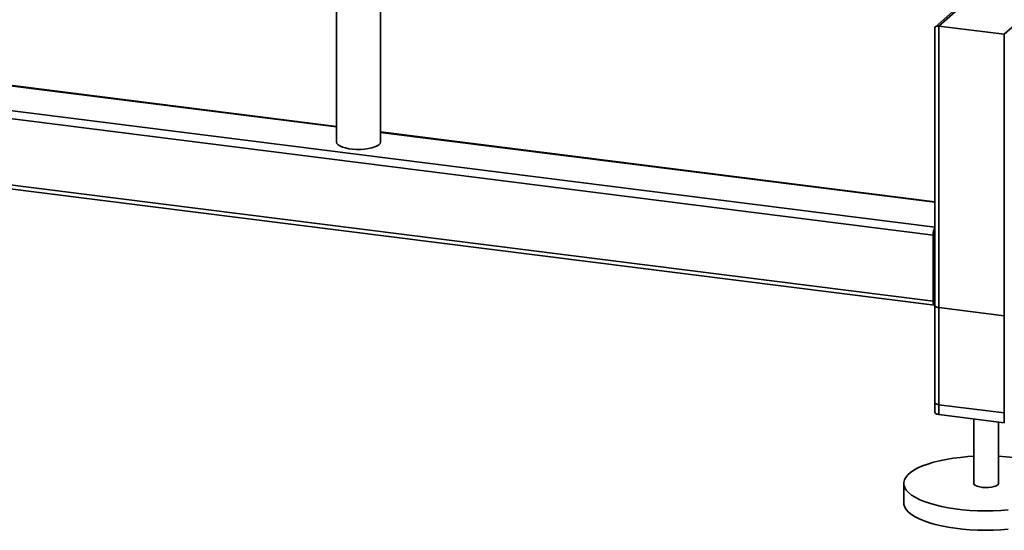
# Paper-space layout 'Blatt1' of a CAD drawing. Units: millimetres. Extents: x 0 to 5940, y 0 to 4200.
# Drawn here: x 4858 to 5256, y 684 to 890 of the extents above; entities that cross this region are included whole.
import ezdxf

# ---------------------------------------------------------------- set-up
doc = ezdxf.new("R2010")
doc.units = ezdxf.units.MM
doc.header["$LTSCALE"] = 10

psp = doc.layouts.new('Blatt1')

# ---------------------------------------------------------------- linework, layer by layer
at = {"color": 7, "linetype": 'Continuous', "lineweight": 35}
for p, q in [((5346.12, 991.19), (5228.53, 887.48)), ((5229.92, 887.74), (5347.77, 991.67)), ((5256.42, 884.4), (5374.28, 988.33)), ((4986.07, 942.92), (4986.07, 840.78)), ((5003.82, 840.78), (5003.82, 942.92)), ((4986.07, 846.95), (4677.23, 885.86)), ((4986.07, 847.11), (4677.55, 885.98)), ((5228.3, 886.99), (5228.3, 731.38)), ((5229.92, 730.6), (5229.92, 887.74)), ((5229.92, 887.74), (5256.42, 884.4)), ((5256.42, 727.26), (5256.42, 884.4)), ((5228.3, 806.34), (4667.22, 877.03)), ((5227.58, 803.18), (4666.33, 873.89)), ((5227.58, 776.47), (4666.33, 847.18)), ((4666.9, 845.48), (5228.15, 774.77)), ((5228.3, 816.59), (5003.82, 844.88)), ((5228.3, 816.43), (5003.82, 844.71)), ((5227.58, 776.47), (5227.58, 803.18)), ((5228.17, 803.7), (5228.17, 776.99)), ((5228.3, 787.66), (5228.17, 787.68)), ((5228.3, 786.58), (5228.17, 786.59)), ((5228.3, 776.48), (5228.27, 776.48)), ((5228.3, 774.59), (5228.3, 735.31)), ((5229.92, 773.81), (5256.42, 770.48)), ((5229.92, 734.53), (5229.92, 773.81)), ((5256.42, 731.19), (5256.42, 770.48)), ((5256.42, 731.19), (5229.92, 734.53)), ((5256.42, 727.26), (5229.92, 730.6)), ((5244.06, 728.82), (5244.06, 702.7)), ((5254.06, 702.7), (5254.06, 727.56)), ((5215.73, 702.7), (5215.73, 694.85))]:
    psp.add_line(p, q, dxfattribs=at)
at = {"color": 7, "linetype": 'Continuous', "lineweight": 35, "flags": 128}
for points in [[(5003.25, 839.74), (5002.53, 839.25), (5001.55, 838.81), (5000.35, 838.44), (4998.97, 838.15), (4997.44, 837.95), (4995.84, 837.84), (4994.2, 837.84), (4992.59, 837.93), (4991.05, 838.13), (4989.65, 838.41), (4988.43, 838.77), (4987.44, 839.21), (4986.7, 839.69), (4986.23, 840.22), (4986.07, 840.76), (4986.07, 840.78)], [(5003.82, 840.78), (5003.68, 840.26), (5003.25, 839.74)], [(5227.58, 776.47), (5227.6, 776.02), (5227.65, 775.62), (5227.73, 775.29), (5227.84, 775.03), (5227.97, 774.85), (5228.13, 774.77), (5228.29, 774.78), (5228.3, 774.79)], [(5228.3, 774.59), (5228.31, 774.57), (5228.37, 774.41), (5228.53, 774.25), (5228.77, 774.11), (5229.09, 773.99), (5229.48, 773.89), (5229.92, 773.81)], [(5229.92, 734.53), (5229.48, 734.6), (5229.09, 734.7), (5228.77, 734.83), (5228.53, 734.97), (5228.37, 735.12), (5228.31, 735.28), (5228.3, 735.31)], [(5229.92, 730.6), (5229.48, 730.67), (5229.09, 730.77), (5228.77, 730.9), (5228.53, 731.04), (5228.37, 731.19), (5228.31, 731.36), (5228.3, 731.38)], [(5258.01, 692), (5254.96, 691.77), (5251.86, 691.63), (5248.74, 691.59), (5245.62, 691.65), (5242.53, 691.81), (5239.5, 692.06), (5236.55, 692.4), (5233.71, 692.84), (5231.01, 693.36), (5228.47, 693.97), (5226.1, 694.65), (5223.94, 695.4), (5222, 696.22), (5220.3, 697.09), (5218.85, 698.01), (5217.66, 698.98), (5216.75, 699.97), (5216.13, 700.99), (5215.79, 702.03), (5215.75, 703.07), (5216, 704.11), (5216.54, 705.13), (5217.37, 706.14), (5218.47, 707.11), (5219.84, 708.05), (5221.48, 708.94), (5223.35, 709.77), (5225.45, 710.54), (5227.75, 711.25), (5230.25, 711.87), (5232.91, 712.42), (5235.71, 712.88), (5238.63, 713.25), (5241.64, 713.53), (5244.06, 713.69)], [(5254.06, 713.69), (5257.12, 713.48), (5260.12, 713.19), (5263.01, 712.79), (5265.79, 712.31), (5268.41, 711.75), (5270.87, 711.11), (5273.13, 710.39), (5275.19, 709.6), (5277.01, 708.76), (5278.59, 707.86), (5279.91, 706.92), (5280.96, 705.93), (5281.73, 704.92), (5282.21, 703.89), (5282.4, 702.86), (5282.29, 701.81), (5281.9, 700.78), (5281.21, 699.76), (5280.25, 698.77)], [(5244.06, 702.7), (5244.07, 702.68), (5244.24, 702.26), (5244.72, 701.88), (5245.47, 701.54), (5246.45, 701.28), (5247.59, 701.11), (5248.83, 701.04), (5250.08, 701.07), (5251.26, 701.21), (5252.31, 701.43), (5253.16, 701.74), (5253.74, 702.11)], [(5253.74, 702.11), (5254.03, 702.52), (5254.06, 702.7)], [(5258.01, 684.14), (5254.96, 683.91), (5251.86, 683.77), (5248.74, 683.74), (5245.62, 683.79), (5242.53, 683.95), (5239.5, 684.2), (5236.55, 684.55), (5233.71, 684.98), (5231.01, 685.51), (5228.47, 686.11), (5226.1, 686.79), (5223.94, 687.54), (5222, 688.36), (5220.3, 689.23), (5218.85, 690.16), (5217.66, 691.12), (5216.75, 692.12), (5216.13, 693.14), (5215.79, 694.17), (5215.73, 694.85)]]:
    psp.add_lwpolyline(points, dxfattribs=at)
at = {"color": 7, "linetype": 'Continuous', "lineweight": 35}
for centre, radius, start, end in [((5233.03, 803.41), 5.46, 150.0736, 182.4461), ((5230.4, 803.71), 2.23, 160.076, 180.4155), ((5228.9, 776.88), 0.738, 171.7449, 215.973)]:
    psp.add_arc(centre, radius, start, end, dxfattribs=at)
psp.add_ellipse((5230.8, 886.16), major_axis=(2.44, -1.1), ratio=0.476834, start_param=2.144179, end_param=3.353608, dxfattribs=at)
psp.add_ellipse((5230.8, 886.16), major_axis=(2.44, -1.1), ratio=0.476834, start_param=2.144179, end_param=3.353608, dxfattribs=at)

doc.saveas('drawing.dxf')
